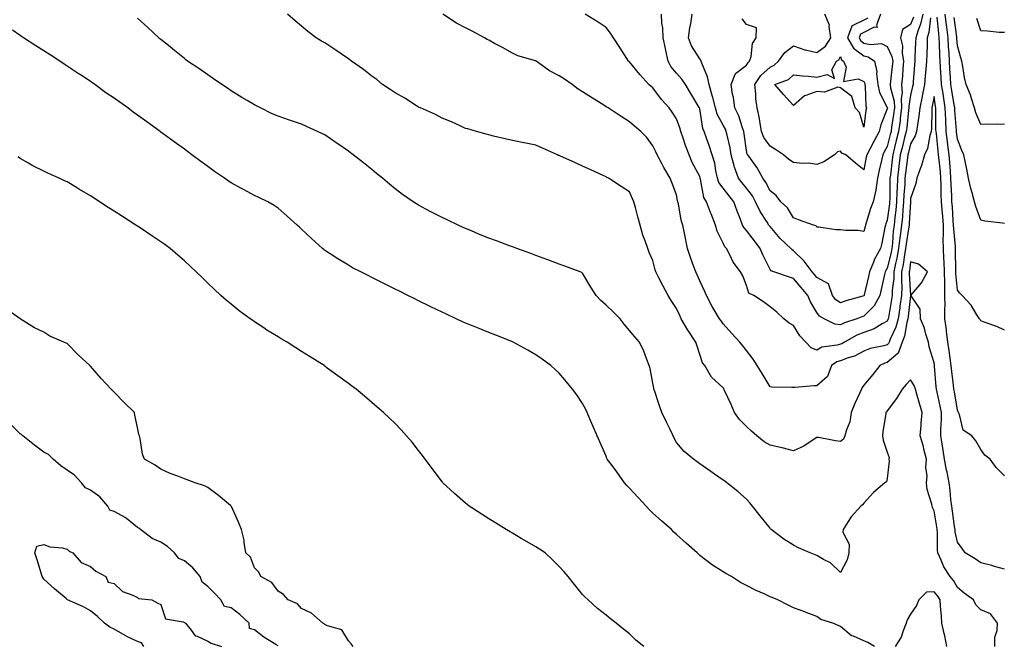
# Model space of a CAD drawing. Units: inches. Extents: x 957923 to 960563, y 7313738 to 7316378.
# Drawn here: x 958718 to 959138, y 7315512 to 7315780 of the extents above; entities that cross this region are included whole.
import ezdxf

# ---------------------------------------------------------------- set-up
doc = ezdxf.new("R2010")
doc.units = ezdxf.units.IN
doc.header["$MEASUREMENT"] = 0
doc.layers.add('Contour_95797313', color=7, linetype='Continuous', true_color=0x2ee01f)

msp = doc.modelspace()

# ---------------------------------------------------------------- linework, layer by layer
at = {"layer": 'Contour_95797313'}
for points in [[(959138.05, 7315544.97, 3273), (959133.77, 7315546.2, 3273), (959132.72, 7315546.59, 3273), (959128.05, 7315547.65, 3273), (959125.56, 7315549.42, 3273), (959121.36, 7315551.92, 3273), (959119.98, 7315553.85, 3273), (959118.05, 7315556.53, 3273), (959117.08, 7315560.95, 3273), (959116.99, 7315561.92, 3273), (959116.8, 7315563.17, 3273), (959115.92, 7315569.79, 3273), (959115.59, 7315571.92, 3273), (959115.24, 7315574.73, 3273), (959114.9, 7315578.77, 3273), (959114.47, 7315581.92, 3273), (959113.59, 7315586.38, 3273), (959113.38, 7315587.26, 3273), (959112.56, 7315591.92, 3273), (959111.94, 7315595.81, 3273), (959111.48, 7315598.49, 3273), (959110.92, 7315601.92, 3273), (959110.93, 7315604.8, 3273), (959111.21, 7315608.76, 3273), (959111.21, 7315611.92, 3273), (959110.72, 7315614.59, 3273), (959109.37, 7315620.6, 3273), (959109.1, 7315621.92, 3273), (959109, 7315622.87, 3273), (959108.25, 7315631.72, 3273), (959108.23, 7315631.92, 3273), (959108.21, 7315632.07, 3273), (959108.05, 7315633.05, 3273), (959106, 7315639.87, 3273), (959105.71, 7315641.92, 3273), (959104.59, 7315645.38, 3273), (959104, 7315647.87, 3273), (959102.31, 7315651.92, 3273), (959102.08, 7315655.95, 3273), (959098.22, 7315661.76, 3273), (959098.18, 7315661.92, 3273), (959098.68, 7315662.55, 3273), (959102.66, 7315667.32, 3273), (959105.23, 7315671.92, 3273), (959101.39, 7315675.26, 3273), (959098.05, 7315676.16, 3273), (959097.56, 7315672.4, 3273), (959097.47, 7315671.92, 3273), (959097.45, 7315671.32, 3273), (959098.04, 7315661.91, 3273), (959097.04, 7315652.92, 3273), (959096.9, 7315651.92, 3273), (959096.46, 7315650.32, 3273), (959095.44, 7315644.53, 3273), (959094.48, 7315641.92, 3273), (959092.72, 7315637.26, 3273), (959088.05, 7315633.25, 3273), (959087.02, 7315632.95, 3273), (959084.9, 7315631.92, 3273), (959081.84, 7315628.13, 3273), (959078.05, 7315623.51, 3273), (959077.34, 7315622.63, 3273), (959077.12, 7315621.92, 3273), (959076.36, 7315620.23, 3273), (959074.24, 7315615.73, 3273), (959072.64, 7315611.92, 3273), (959072.07, 7315607.89, 3273), (959070.62, 7315604.48, 3273), (959070.01, 7315601.92, 3273), (959069.39, 7315600.58, 3273), (959068.05, 7315599.58, 3273), (959065.93, 7315599.8, 3273), (959058.77, 7315601.2, 3273), (959058.05, 7315601.29, 3273), (959056.38, 7315600.26, 3273), (959052.4, 7315597.58, 3273), (959048.05, 7315595.54, 3273), (959043.15, 7315596.83, 3273), (959043, 7315596.87, 3273), (959038.05, 7315597.99, 3273), (959035.58, 7315599.44, 3273), (959032.44, 7315601.92, 3273), (959030.1, 7315603.97, 3273), (959028.05, 7315605.95, 3273), (959024.99, 7315608.87, 3273), (959022.88, 7315611.92, 3273), (959021.45, 7315615.32, 3273), (959018.66, 7315621.31, 3273), (959018.38, 7315621.92, 3273), (959018.25, 7315622.12, 3273), (959018.05, 7315622.41, 3273), (959013.12, 7315626.99, 3273), (959010.21, 7315631.92, 3273), (959009.27, 7315633.14, 3273), (959008.05, 7315636.64, 3273), (959006.74, 7315640.62, 3273), (959006.43, 7315641.92, 3273), (959003.03, 7315646.9, 3273), (959002.97, 7315647, 3273), (959000.15, 7315651.92, 3273), (958999.48, 7315653.34, 3273), (958998.05, 7315656.32, 3273), (958995.83, 7315659.71, 3273), (958994.58, 7315661.92, 3273), (958992.22, 7315666.09, 3273), (958990.6, 7315669.37, 3273), (958989.29, 7315671.92, 3273), (958988.99, 7315672.86, 3273), (958988.05, 7315676.77, 3273), (958986.42, 7315680.28, 3273), (958985.84, 7315681.92, 3273), (958984.74, 7315685.24, 3273), (958983.71, 7315687.58, 3273), (958982.66, 7315691.92, 3273), (958981.55, 7315695.42, 3273), (958980.59, 7315699.38, 3273), (958979.87, 7315701.92, 3273), (958979.32, 7315703.19, 3273), (958978.05, 7315706.14, 3273), (958974.53, 7315708.4, 3273), (958969.08, 7315711.92, 3273), (958968.4, 7315712.27, 3273), (958968.05, 7315712.57, 3273), (958966.87, 7315713.1, 3273), (958961.59, 7315715.46, 3273), (958958.05, 7315717.09, 3273), (958954.72, 7315718.59, 3273), (958948.64, 7315721.34, 3273), (958948.05, 7315721.6, 3273), (958947.82, 7315721.69, 3273), (958947.33, 7315721.92, 3273), (958940.89, 7315724.76, 3273), (958938.05, 7315726.07, 3273), (958933.13, 7315727, 3273), (958932.92, 7315727.05, 3273), (958928.05, 7315728.07, 3273), (958924.92, 7315728.8, 3273), (958920.02, 7315729.95, 3273), (958918.05, 7315730.41, 3273), (958916.93, 7315730.8, 3273), (958912.74, 7315731.92, 3273), (958909.09, 7315732.96, 3273), (958908.05, 7315733.22, 3273), (958905.73, 7315734.24, 3273), (958902.13, 7315736.01, 3273), (958898.05, 7315737.51, 3273), (958895.24, 7315739.1, 3273), (958888.78, 7315741.92, 3273), (958888.29, 7315742.16, 3273), (958888.05, 7315742.26, 3273), (958887.13, 7315742.83, 3273), (958882.2, 7315746.07, 3273), (958878.05, 7315748.36, 3273), (958875.91, 7315749.78, 3273), (958872.66, 7315751.92, 3273), (958870.15, 7315754.02, 3273), (958868.05, 7315755.56, 3273), (958864.51, 7315758.38, 3273), (958859.39, 7315761.92, 3273), (958858.64, 7315762.5, 3273), (958858.05, 7315762.9, 3273), (958854.92, 7315765.05, 3273), (958852.71, 7315766.58, 3273), (958848.05, 7315769.72, 3273), (958846.64, 7315770.51, 3273), (958844.27, 7315771.92, 3273), (958840.73, 7315774.6, 3273), (958838.05, 7315776.84, 3273), (958835.31, 7315779.18, 3273), (958832.15, 7315781.92, 3273)], [(959138.05, 7315584.82, 3272), (959134.57, 7315588.45, 3272), (959131.95, 7315591.92, 3272), (959129.77, 7315593.64, 3272), (959128.05, 7315596.04, 3272), (959125.9, 7315599.78, 3272), (959124.12, 7315601.92, 3272), (959120.53, 7315604.41, 3272), (959118.88, 7315611.09, 3272), (959118.47, 7315611.92, 3272), (959118.38, 7315612.25, 3272), (959118.05, 7315612.94, 3272), (959116.78, 7315620.66, 3272), (959116.54, 7315621.92, 3272), (959116.34, 7315623.62, 3272), (959115.58, 7315629.45, 3272), (959115.33, 7315631.92, 3272), (959114.88, 7315635.09, 3272), (959114.47, 7315638.34, 3272), (959113.96, 7315641.92, 3272), (959113.37, 7315646.59, 3272), (959113.3, 7315647.17, 3272), (959112.71, 7315651.92, 3272), (959112.65, 7315656.52, 3272), (959112.74, 7315657.23, 3272), (959112.7, 7315661.92, 3272), (959112.58, 7315666.45, 3272), (959112.63, 7315667.34, 3272), (959112.53, 7315671.92, 3272), (959112.36, 7315676.23, 3272), (959112.25, 7315677.72, 3272), (959112.06, 7315681.92, 3272), (959111.98, 7315685.84, 3272), (959112.09, 7315687.88, 3272), (959112.01, 7315691.92, 3272), (959111.72, 7315695.59, 3272), (959111.45, 7315698.52, 3272), (959111.17, 7315701.92, 3272), (959111.09, 7315704.95, 3272), (959111.06, 7315708.92, 3272), (959110.96, 7315711.92, 3272), (959110.74, 7315714.6, 3272), (959110.17, 7315719.8, 3272), (959109.98, 7315721.92, 3272), (959109.78, 7315723.65, 3272), (959109.02, 7315730.96, 3272), (959108.9, 7315731.92, 3272), (959108.87, 7315732.74, 3272), (959108.8, 7315741.17, 3272), (959108.77, 7315741.92, 3272), (959108.67, 7315742.54, 3272), (959108.05, 7315746.83, 3272), (959107.29, 7315742.68, 3272), (959107.13, 7315741.92, 3272), (959107.03, 7315740.9, 3272), (959106.95, 7315733.02, 3272), (959106.83, 7315731.92, 3272), (959106.27, 7315730.14, 3272), (959105.31, 7315724.67, 3272), (959104, 7315721.92, 3272), (959102.63, 7315717.34, 3272), (959102.07, 7315715.94, 3272), (959100.68, 7315711.92, 3272), (959100.32, 7315709.66, 3272), (959098.05, 7315703.25, 3272), (959097.94, 7315702.02, 3272), (959097.94, 7315701.92, 3272), (959097.93, 7315701.8, 3272), (959097.42, 7315692.55, 3272), (959097.36, 7315691.92, 3272), (959097.26, 7315691.13, 3272), (959096.07, 7315683.91, 3272), (959095.84, 7315681.92, 3272), (959095.36, 7315679.23, 3272), (959094.84, 7315675.13, 3272), (959094.19, 7315671.92, 3272), (959094.09, 7315667.95, 3272), (959094.22, 7315665.75, 3272), (959094.09, 7315661.92, 3272), (959093.45, 7315657.33, 3272), (959093.37, 7315656.6, 3272), (959092.68, 7315651.92, 3272), (959091.67, 7315648.3, 3272), (959089.3, 7315643.17, 3272), (959088.83, 7315641.92, 3272), (959088.62, 7315641.35, 3272), (959088.05, 7315640.86, 3272), (959086.54, 7315640.4, 3272), (959080.76, 7315639.22, 3272), (959078.05, 7315638.15, 3272), (959074.02, 7315635.95, 3272), (959071.36, 7315635.24, 3272), (959068.05, 7315633.98, 3272), (959066.5, 7315633.48, 3272), (959064.29, 7315631.92, 3272), (959062.63, 7315627.34, 3272), (959058.05, 7315623.26, 3272), (959056.73, 7315623.24, 3272), (959048.67, 7315622.53, 3272), (959048.05, 7315622.52, 3272), (959047.34, 7315622.63, 3272), (959038.82, 7315622.7, 3272), (959038.05, 7315622.88, 3272), (959034.62, 7315628.49, 3272), (959032.56, 7315631.92, 3272), (959030.85, 7315634.72, 3272), (959028.05, 7315638.44, 3272), (959026.48, 7315640.35, 3272), (959025.17, 7315641.92, 3272), (959021.71, 7315645.58, 3272), (959018.05, 7315649.72, 3272), (959017.13, 7315651, 3272), (959016.47, 7315651.92, 3272), (959014.25, 7315655.72, 3272), (959013.34, 7315657.22, 3272), (959010.87, 7315661.92, 3272), (959010.02, 7315663.89, 3272), (959008.05, 7315668.14, 3272), (959006.87, 7315670.73, 3272), (959006.3, 7315671.92, 3272), (959005.38, 7315674.59, 3272), (959004.14, 7315678.02, 3272), (959002.85, 7315681.92, 3272), (959001.56, 7315688.41, 3272), (959000.85, 7315691.92, 3272), (959000.16, 7315694.03, 3272), (958998.92, 7315701.06, 3272), (958998.68, 7315701.92, 3272), (958998.57, 7315702.44, 3272), (958998.05, 7315704.79, 3272), (958996.18, 7315710.06, 3272), (958995.46, 7315711.92, 3272), (958992.68, 7315716.55, 3272), (958991.98, 7315717.99, 3272), (958989.93, 7315721.92, 3272), (958989.28, 7315723.15, 3272), (958988.05, 7315725.72, 3272), (958985.44, 7315729.31, 3272), (958982.94, 7315731.92, 3272), (958980.24, 7315734.1, 3272), (958978.05, 7315735.99, 3272), (958974.48, 7315738.34, 3272), (958968.93, 7315741.92, 3272), (958968.38, 7315742.25, 3272), (958968.05, 7315742.46, 3272), (958966.6, 7315743.36, 3272), (958962.21, 7315746.09, 3272), (958958.05, 7315748.84, 3272), (958956.11, 7315749.98, 3272), (958953.57, 7315751.92, 3272), (958950.3, 7315754.17, 3272), (958948.05, 7315755.72, 3272), (958943.85, 7315757.72, 3272), (958938.2, 7315761.92, 3272), (958938.05, 7315762.02, 3272), (958937.89, 7315762.07, 3272), (958930.34, 7315764.2, 3272), (958928.05, 7315765.34, 3272), (958923.82, 7315767.69, 3272), (958920.44, 7315769.52, 3272), (958918.05, 7315770.83, 3272), (958917.35, 7315771.22, 3272), (958916.1, 7315771.92, 3272), (958910.85, 7315774.72, 3272), (958908.05, 7315776.14, 3272), (958904.24, 7315778.11, 3272), (958898.31, 7315781.92, 3272)], [(959106.58, 7315780.45, 3271), (959105.84, 7315774.13, 3271), (959105.16, 7315771.92, 3271), (959105.03, 7315768.9, 3271), (959104.9, 7315765.07, 3271), (959104.77, 7315761.92, 3271), (959104.51, 7315758.38, 3271), (959104.29, 7315755.68, 3271), (959104.02, 7315751.92, 3271), (959103, 7315746.96, 3271), (959102.98, 7315746.85, 3271), (959101.92, 7315741.92, 3271), (959101.59, 7315738.38, 3271), (959100.91, 7315734.78, 3271), (959100.6, 7315731.92, 3271), (959099.98, 7315729.98, 3271), (959098.05, 7315726.65, 3271), (959097.1, 7315722.87, 3271), (959096.86, 7315721.92, 3271), (959096.7, 7315720.57, 3271), (959095.88, 7315714.09, 3271), (959095.62, 7315711.92, 3271), (959095.5, 7315709.37, 3271), (959095.12, 7315704.85, 3271), (959094.99, 7315701.92, 3271), (959094.68, 7315698.55, 3271), (959094.51, 7315695.46, 3271), (959094.15, 7315691.92, 3271), (959093.61, 7315687.48, 3271), (959093.45, 7315686.52, 3271), (959092.93, 7315681.92, 3271), (959092.19, 7315677.77, 3271), (959091.63, 7315675.5, 3271), (959090.91, 7315671.92, 3271), (959090.83, 7315669.13, 3271), (959090.22, 7315664.08, 3271), (959090.14, 7315661.92, 3271), (959089.89, 7315660.08, 3271), (959088.53, 7315652.4, 3271), (959088.46, 7315651.92, 3271), (959088.37, 7315651.6, 3271), (959088.05, 7315650.91, 3271), (959085.91, 7315649.78, 3271), (959082.41, 7315647.56, 3271), (959078.05, 7315646.09, 3271), (959075.06, 7315644.9, 3271), (959069.77, 7315641.92, 3271), (959068.71, 7315641.26, 3271), (959068.05, 7315641.01, 3271), (959066.71, 7315640.58, 3271), (959060.18, 7315639.79, 3271), (959058.05, 7315638.54, 3271), (959055.58, 7315639.45, 3271), (959053.26, 7315641.92, 3271), (959050.77, 7315644.64, 3271), (959048.05, 7315649.04, 3271), (959046.13, 7315650, 3271), (959043.96, 7315651.92, 3271), (959040.87, 7315654.74, 3271), (959038.05, 7315657.04, 3271), (959035.23, 7315659.1, 3271), (959031.08, 7315661.92, 3271), (959029.03, 7315662.9, 3271), (959028.05, 7315666.16, 3271), (959026.43, 7315670.3, 3271), (959025.47, 7315671.92, 3271), (959022.24, 7315676.1, 3271), (959021.06, 7315678.91, 3271), (959019.51, 7315681.92, 3271), (959018.79, 7315682.67, 3271), (959018.05, 7315684.23, 3271), (959015.48, 7315689.35, 3271), (959014.7, 7315691.92, 3271), (959012.89, 7315696.76, 3271), (959012.69, 7315697.29, 3271), (959010.91, 7315701.92, 3271), (959009.8, 7315703.67, 3271), (959008.42, 7315711.55, 3271), (959008.28, 7315711.92, 3271), (959008.25, 7315712.11, 3271), (959008.05, 7315712.6, 3271), (959004.84, 7315718.7, 3271), (959003.47, 7315721.92, 3271), (959002.02, 7315725.89, 3271), (959000.97, 7315729, 3271), (958999.94, 7315731.92, 3271), (958999.53, 7315733.4, 3271), (958998.05, 7315737.23, 3271), (958996.26, 7315740.13, 3271), (958994.92, 7315741.92, 3271), (958991.71, 7315745.58, 3271), (958988.05, 7315750.52, 3271), (958987.29, 7315751.16, 3271), (958986.3, 7315751.92, 3271), (958982.42, 7315756.28, 3271), (958978.05, 7315761.59, 3271), (958977.87, 7315761.75, 3271), (958977.68, 7315761.92, 3271), (958976.98, 7315762.99, 3271), (958973.86, 7315767.73, 3271), (958971.19, 7315771.92, 3271), (958969.99, 7315773.86, 3271), (958968.05, 7315776.25, 3271), (958964.67, 7315778.54, 3271), (958959.07, 7315781.92, 3271)], [(959103.26, 7315781.92, 3270), (959102.29, 7315777.68, 3270), (959101.22, 7315775.09, 3270), (959100.24, 7315771.92, 3270), (959100.15, 7315769.82, 3270), (959099.85, 7315763.71, 3270), (959099.77, 7315761.92, 3270), (959099.65, 7315760.32, 3270), (959099.16, 7315753.03, 3270), (959099.09, 7315751.92, 3270), (959098.91, 7315751.06, 3270), (959098.05, 7315747.45, 3270), (959097.22, 7315742.75, 3270), (959097.26, 7315741.92, 3270), (959097.14, 7315741.01, 3270), (959096.37, 7315733.6, 3270), (959096.14, 7315731.92, 3270), (959095.49, 7315729.37, 3270), (959094.51, 7315725.46, 3270), (959093.63, 7315721.92, 3270), (959093.02, 7315716.95, 3270), (959093.01, 7315716.88, 3270), (959092.42, 7315711.92, 3270), (959092.23, 7315707.75, 3270), (959092.22, 7315706.09, 3270), (959092.04, 7315701.92, 3270), (959091.7, 7315698.27, 3270), (959091.27, 7315695.15, 3270), (959090.95, 7315691.92, 3270), (959090.63, 7315689.34, 3270), (959090.28, 7315684.14, 3270), (959090.02, 7315681.92, 3270), (959089.73, 7315680.25, 3270), (959088.05, 7315673.49, 3270), (959087.44, 7315672.52, 3270), (959087.2, 7315671.92, 3270), (959086.95, 7315670.82, 3270), (959085.48, 7315664.48, 3270), (959084.92, 7315661.92, 3270), (959082.53, 7315657.44, 3270), (959078.05, 7315653.03, 3270), (959077.21, 7315652.76, 3270), (959075.1, 7315651.92, 3270), (959069.78, 7315650.19, 3270), (959068.05, 7315649.32, 3270), (959065.75, 7315649.62, 3270), (959061.1, 7315651.92, 3270), (959059.17, 7315653.04, 3270), (959058.05, 7315654.57, 3270), (959055.32, 7315659.19, 3270), (959054.18, 7315661.92, 3270), (959051.36, 7315665.23, 3270), (959048.05, 7315669.07, 3270), (959045.89, 7315669.77, 3270), (959039.69, 7315671.92, 3270), (959038.55, 7315672.42, 3270), (959038.05, 7315672.95, 3270), (959035.07, 7315678.94, 3270), (959033.76, 7315681.92, 3270), (959031.38, 7315685.26, 3270), (959028.05, 7315689.63, 3270), (959026.93, 7315690.8, 3270), (959026.27, 7315691.92, 3270), (959025.24, 7315694.74, 3270), (959023.99, 7315697.86, 3270), (959022.62, 7315701.92, 3270), (959020.58, 7315704.45, 3270), (959018.05, 7315707.62, 3270), (959016.22, 7315710.09, 3270), (959015.57, 7315711.92, 3270), (959014.84, 7315715.13, 3270), (959014.43, 7315718.3, 3270), (959013.35, 7315721.92, 3270), (959012.03, 7315725.9, 3270), (959010.9, 7315729.07, 3270), (959009.92, 7315731.92, 3270), (959009.36, 7315733.23, 3270), (959008.05, 7315741.57, 3270), (959007.99, 7315741.86, 3270), (959007.97, 7315741.92, 3270), (959007.84, 7315742.13, 3270), (959004.22, 7315748.09, 3270), (959001.89, 7315751.92, 3270), (959000.36, 7315754.24, 3270), (958998.05, 7315756.77, 3270), (958995.71, 7315759.58, 3270), (958994.51, 7315761.92, 3270), (958993.56, 7315766.41, 3270), (958993.37, 7315767.25, 3270), (958992.42, 7315771.92, 3270), (958992.3, 7315776.17, 3270), (958991.86, 7315778.11, 3270), (958991.71, 7315781.92, 3270)], [(959099.32, 7315780.65, 3269), (959098.05, 7315777.57, 3269), (959094.59, 7315775.38, 3269), (959093.66, 7315771.92, 3269), (959094.6, 7315768.48, 3269), (959094.43, 7315765.54, 3269), (959095.01, 7315761.92, 3269), (959094.72, 7315758.59, 3269), (959094.52, 7315755.45, 3269), (959094.2, 7315751.92, 3269), (959094.46, 7315748.32, 3269), (959094.04, 7315745.94, 3269), (959094.21, 7315741.92, 3269), (959093.64, 7315737.51, 3269), (959093.53, 7315736.44, 3269), (959092.9, 7315731.92, 3269), (959091.93, 7315728.04, 3269), (959091.17, 7315725.04, 3269), (959090.38, 7315721.92, 3269), (959090.13, 7315719.84, 3269), (959089.38, 7315713.24, 3269), (959089.21, 7315711.92, 3269), (959089.16, 7315710.81, 3269), (959089.14, 7315703.01, 3269), (959089.09, 7315701.92, 3269), (959089.01, 7315700.96, 3269), (959088.05, 7315694.02, 3269), (959087.45, 7315692.52, 3269), (959087.25, 7315691.92, 3269), (959087.02, 7315690.89, 3269), (959085.7, 7315684.27, 3269), (959085.15, 7315681.92, 3269), (959082.61, 7315677.36, 3269), (959082.17, 7315676.04, 3269), (959080.45, 7315671.92, 3269), (959080, 7315669.97, 3269), (959078.28, 7315662.15, 3269), (959078.24, 7315661.92, 3269), (959078.17, 7315661.8, 3269), (959078.05, 7315661.69, 3269), (959077.71, 7315661.58, 3269), (959070.36, 7315659.61, 3269), (959068.05, 7315658.79, 3269), (959066.18, 7315660.06, 3269), (959064.69, 7315661.92, 3269), (959062.95, 7315666.82, 3269), (959058.05, 7315669.54, 3269), (959056.96, 7315670.82, 3269), (959056.01, 7315671.92, 3269), (959052.67, 7315676.53, 3269), (959048.05, 7315680.99, 3269), (959047.45, 7315681.33, 3269), (959046.9, 7315681.92, 3269), (959042.36, 7315686.23, 3269), (959038.05, 7315691.26, 3269), (959037.78, 7315691.65, 3269), (959037.56, 7315691.92, 3269), (959036.81, 7315693.17, 3269), (959033.78, 7315697.66, 3269), (959031.89, 7315701.92, 3269), (959030.51, 7315704.38, 3269), (959028.05, 7315707.68, 3269), (959026.15, 7315710.02, 3269), (959024.63, 7315711.92, 3269), (959022.8, 7315716.67, 3269), (959022.73, 7315717.25, 3269), (959021.49, 7315721.92, 3269), (959020.97, 7315724.84, 3269), (959019.69, 7315730.27, 3269), (959019.37, 7315731.92, 3269), (959019.01, 7315732.88, 3269), (959018.05, 7315734.53, 3269), (959015.45, 7315739.32, 3269), (959014.69, 7315741.92, 3269), (959013.56, 7315746.41, 3269), (959013.4, 7315747.28, 3269), (959011.99, 7315751.92, 3269), (959011.41, 7315755.28, 3269), (959008.87, 7315761.1, 3269), (959008.65, 7315761.92, 3269), (959008.53, 7315762.4, 3269), (959008.05, 7315762.91, 3269), (959004.56, 7315768.43, 3269), (959003.19, 7315771.92, 3269), (959003.86, 7315776.1, 3269), (959004.18, 7315778.06, 3269), (959004.82, 7315781.92, 3269)], [(959085.21, 7315781.92, 3268), (959083.42, 7315777.29, 3268), (959083.74, 7315776.23, 3268), (959082.53, 7315776.41, 3268), (959078.05, 7315774.09, 3268), (959076.59, 7315773.39, 3268), (959076.01, 7315771.92, 3268), (959076.75, 7315770.62, 3268), (959078.05, 7315769.65, 3268), (959080.94, 7315769.03, 3268), (959085.59, 7315769.46, 3268), (959088.05, 7315768.24, 3268), (959090.06, 7315763.93, 3268), (959090.38, 7315761.92, 3268), (959090.2, 7315759.77, 3268), (959089.46, 7315753.33, 3268), (959089.33, 7315751.92, 3268), (959089.43, 7315750.54, 3268), (959091.03, 7315744.9, 3268), (959091.16, 7315741.92, 3268), (959090.8, 7315739.17, 3268), (959089.93, 7315733.8, 3268), (959089.68, 7315731.92, 3268), (959089.35, 7315730.62, 3268), (959088.05, 7315725.5, 3268), (959086.8, 7315723.17, 3268), (959086.14, 7315721.92, 3268), (959085.59, 7315719.46, 3268), (959084.62, 7315715.35, 3268), (959083.88, 7315711.92, 3268), (959083.14, 7315707, 3268), (959083.13, 7315706.84, 3268), (959082.06, 7315701.92, 3268), (959080.98, 7315698.99, 3268), (959079.06, 7315692.93, 3268), (959078.71, 7315691.92, 3268), (959078.59, 7315691.38, 3268), (959078.05, 7315689.25, 3268), (959075.68, 7315689.54, 3268), (959070.34, 7315689.63, 3268), (959068.05, 7315689.86, 3268), (959066.06, 7315689.93, 3268), (959058.93, 7315691.04, 3268), (959058.05, 7315691.08, 3268), (959057.71, 7315691.58, 3268), (959056.57, 7315691.92, 3268), (959050.24, 7315694.11, 3268), (959048.05, 7315695.08, 3268), (959045.42, 7315699.29, 3268), (959042.7, 7315701.92, 3268), (959040.71, 7315704.57, 3268), (959038.05, 7315706.58, 3268), (959036.26, 7315710.13, 3268), (959034.99, 7315711.92, 3268), (959032.51, 7315716.38, 3268), (959029.63, 7315720.34, 3268), (959028.53, 7315721.92, 3268), (959028.34, 7315722.22, 3268), (959028.05, 7315723.78, 3268), (959027.04, 7315730.92, 3268), (959026.85, 7315731.92, 3268), (959026.12, 7315733.86, 3268), (959024.73, 7315738.59, 3268), (959023.03, 7315741.92, 3268), (959022.5, 7315746.37, 3268), (959022.08, 7315747.89, 3268), (959021.45, 7315751.92, 3268), (959023.36, 7315756.6, 3268), (959028.05, 7315760.25, 3268), (959028.64, 7315761.33, 3268), (959029.34, 7315761.92, 3268), (959029.96, 7315763.84, 3268), (959030.51, 7315769.46, 3268), (959032.16, 7315771.92, 3268), (959032.23, 7315776.1, 3268), (959028.05, 7315777.57, 3268), (959026.17, 7315780.03, 3268)], [(959079.74, 7315780.23, 3267), (959078.05, 7315779.36, 3267), (959073.11, 7315776.98, 3267), (959072.95, 7315777.02, 3267), (959073, 7315776.87, 3267), (959071.06, 7315771.92, 3267), (959073.6, 7315767.47, 3267), (959078.05, 7315764.17, 3267), (959079.91, 7315763.78, 3267), (959082.58, 7315761.92, 3267), (959083.65, 7315757.52, 3267), (959083.47, 7315756.51, 3267), (959084.02, 7315751.92, 3267), (959084.73, 7315748.6, 3267), (959088.05, 7315742.16, 3267), (959088.11, 7315741.97, 3267), (959088.11, 7315741.92, 3267), (959088.1, 7315741.87, 3267), (959088.05, 7315741.56, 3267), (959085.3, 7315734.67, 3267), (959084.66, 7315731.92, 3267), (959082.37, 7315727.6, 3267), (959080.8, 7315724.67, 3267), (959079.34, 7315721.92, 3267), (959079.1, 7315720.87, 3267), (959078.05, 7315715.58, 3267), (959074.56, 7315718.43, 3267), (959070.34, 7315721.92, 3267), (959068.73, 7315722.61, 3267), (959068.05, 7315723.47, 3267), (959066.76, 7315723.21, 3267), (959065.6, 7315721.92, 3267), (959060.99, 7315718.98, 3267), (959058.05, 7315717.84, 3267), (959054.56, 7315718.43, 3267), (959051.72, 7315718.24, 3267), (959048.05, 7315718.66, 3267), (959046.02, 7315719.88, 3267), (959043.78, 7315721.92, 3267), (959040.31, 7315724.18, 3267), (959038.05, 7315725.62, 3267), (959035.4, 7315729.27, 3267), (959034.45, 7315731.92, 3267), (959033.62, 7315736.35, 3267), (959033.5, 7315737.37, 3267), (959032.5, 7315741.92, 3267), (959031.99, 7315745.85, 3267), (959032, 7315747.97, 3267), (959031.59, 7315751.92, 3267), (959034.12, 7315755.85, 3267), (959038.05, 7315759.29, 3267), (959039.79, 7315760.19, 3267), (959041.61, 7315761.92, 3267), (959044.34, 7315765.63, 3267), (959048.05, 7315768.44, 3267), (959052.9, 7315766.77, 3267), (959053.22, 7315766.75, 3267), (959058.05, 7315765.65, 3267), (959061.64, 7315768.33, 3267), (959063.92, 7315771.92, 3267), (959063.26, 7315776.7, 3267), (959063.48, 7315777.35, 3267), (959061.4, 7315781.92, 3267)], [(959138.05, 7315692.54, 3270), (959137.29, 7315692.68, 3270), (959129.77, 7315693.64, 3270), (959128.05, 7315694.01, 3270), (959125.93, 7315699.81, 3270), (959125.33, 7315701.92, 3270), (959124.34, 7315705.64, 3270), (959123.71, 7315707.59, 3270), (959122.71, 7315711.92, 3270), (959121.97, 7315715.84, 3270), (959121.4, 7315718.57, 3270), (959120.75, 7315721.92, 3270), (959119.92, 7315723.79, 3270), (959118.05, 7315728.59, 3270), (959117.67, 7315731.54, 3270), (959117.62, 7315731.92, 3270), (959117.61, 7315732.36, 3270), (959116.97, 7315740.83, 3270), (959116.92, 7315741.92, 3270), (959116.69, 7315743.28, 3270), (959115.57, 7315749.44, 3270), (959115.18, 7315751.92, 3270), (959115, 7315754.96, 3270), (959114.83, 7315758.7, 3270), (959114.65, 7315761.92, 3270), (959114.44, 7315765.53, 3270), (959114.22, 7315768.09, 3270), (959114.02, 7315771.92, 3270), (959113.48, 7315776.5, 3270), (959113.38, 7315777.25, 3270), (959112.84, 7315781.92, 3270)], [(959134.01, 7315511.92, 3274), (959134.05, 7315515.92, 3274), (959134.98, 7315518.86, 3274), (959135.05, 7315521.92, 3274), (959132.11, 7315525.99, 3274), (959128.05, 7315527.7, 3274), (959125.84, 7315529.71, 3274), (959124.9, 7315531.92, 3274), (959120.88, 7315534.76, 3274), (959118.05, 7315537.13, 3274), (959116.34, 7315540.21, 3274), (959114.94, 7315541.92, 3274), (959112.18, 7315546.06, 3274), (959111.07, 7315548.91, 3274), (959109.62, 7315551.92, 3274), (959109.46, 7315553.32, 3274), (959109.51, 7315560.46, 3274), (959109.37, 7315561.92, 3274), (959109.2, 7315563.07, 3274), (959108.05, 7315569.96, 3274), (959107.43, 7315571.31, 3274), (959107.27, 7315571.92, 3274), (959107.14, 7315572.83, 3274), (959105.15, 7315579.02, 3274), (959104.88, 7315581.92, 3274), (959105.16, 7315584.81, 3274), (959104.58, 7315588.46, 3274), (959104.8, 7315591.92, 3274), (959103.7, 7315596.27, 3274), (959103.51, 7315597.38, 3274), (959102.12, 7315601.92, 3274), (959102.47, 7315606.35, 3274), (959102.55, 7315607.41, 3274), (959102.92, 7315611.92, 3274), (959101.83, 7315615.7, 3274), (959100.87, 7315619.1, 3274), (959100.06, 7315621.92, 3274), (959099.58, 7315623.45, 3274), (959098.05, 7315625.78, 3274), (959096.09, 7315623.89, 3274), (959094.44, 7315621.92, 3274), (959092.05, 7315617.92, 3274), (959088.05, 7315612.64, 3274), (959087.75, 7315612.23, 3274), (959087.53, 7315611.92, 3274), (959087.5, 7315611.37, 3274), (959086.14, 7315603.83, 3274), (959086.05, 7315601.92, 3274), (959086.25, 7315600.12, 3274), (959088.05, 7315594.93, 3274), (959088.82, 7315592.69, 3274), (959088.72, 7315591.92, 3274), (959088.83, 7315591.14, 3274), (959088.05, 7315583.66, 3274), (959087.71, 7315582.27, 3274), (959087.07, 7315581.92, 3274), (959082.23, 7315577.74, 3274), (959078.05, 7315573.16, 3274), (959077.43, 7315572.54, 3274), (959076.77, 7315571.92, 3274), (959072.6, 7315567.37, 3274), (959071.44, 7315565.31, 3274), (959069.29, 7315561.92, 3274), (959069.16, 7315560.81, 3274), (959071.74, 7315555.61, 3274), (959071.61, 7315551.92, 3274), (959071.02, 7315548.96, 3274), (959068.05, 7315543.59, 3274), (959063.78, 7315547.65, 3274), (959060.81, 7315549.16, 3274), (959058.05, 7315550.81, 3274), (959057.25, 7315551.11, 3274), (959055.14, 7315551.92, 3274), (959050.19, 7315554.05, 3274), (959048.05, 7315555.3, 3274), (959043.88, 7315557.75, 3274), (959038.51, 7315561.92, 3274), (959038.3, 7315562.17, 3274), (959038.05, 7315562.49, 3274), (959033.86, 7315567.73, 3274), (959030.54, 7315571.92, 3274), (959029.42, 7315573.29, 3274), (959028.05, 7315574.84, 3274), (959024.33, 7315578.2, 3274), (959019.62, 7315581.92, 3274), (959018.7, 7315582.57, 3274), (959018.05, 7315583.02, 3274), (959014.39, 7315585.58, 3274), (959012.82, 7315586.68, 3274), (959008.05, 7315589.98, 3274), (959006.91, 7315590.78, 3274), (959005.35, 7315591.92, 3274), (959001.36, 7315595.23, 3274), (958998.05, 7315599.14, 3274), (958997.06, 7315600.93, 3274), (958996.63, 7315601.92, 3274), (958995.34, 7315604.62, 3274), (958993.87, 7315607.74, 3274), (958991.87, 7315611.92, 3274), (958990.88, 7315614.75, 3274), (958988.73, 7315621.24, 3274), (958988.5, 7315621.92, 3274), (958988.43, 7315622.3, 3274), (958988.05, 7315624.43, 3274), (958986.83, 7315630.69, 3274), (958986.45, 7315631.92, 3274), (958985.38, 7315634.59, 3274), (958984.14, 7315638.02, 3274), (958982.36, 7315641.92, 3274), (958980.36, 7315644.23, 3274), (958978.05, 7315646.96, 3274), (958975.79, 7315649.67, 3274), (958974.02, 7315651.92, 3274), (958971.03, 7315654.9, 3274), (958968.05, 7315657.67, 3274), (958965.81, 7315659.68, 3274), (958963.82, 7315661.92, 3274), (958961.55, 7315665.42, 3274), (958958.05, 7315671.43, 3274), (958957.75, 7315671.62, 3274), (958957.01, 7315671.92, 3274), (958950.52, 7315674.4, 3274), (958948.05, 7315675.3, 3274), (958943.22, 7315677.08, 3274), (958942.71, 7315677.26, 3274), (958938.05, 7315678.93, 3274), (958935.87, 7315679.74, 3274), (958930.03, 7315681.92, 3274), (958928.6, 7315682.46, 3274), (958928.05, 7315682.66, 3274), (958926.87, 7315683.1, 3274), (958921.31, 7315685.19, 3274), (958918.05, 7315686.4, 3274), (958914.1, 7315687.97, 3274), (958910.58, 7315689.4, 3274), (958908.05, 7315690.41, 3274), (958907.02, 7315690.89, 3274), (958904.87, 7315691.92, 3274), (958900.25, 7315694.12, 3274), (958898.05, 7315695.16, 3274), (958893.6, 7315697.47, 3274), (958891.19, 7315698.78, 3274), (958888.05, 7315700.46, 3274), (958887.12, 7315700.99, 3274), (958885.69, 7315701.92, 3274), (958881.18, 7315705.05, 3274), (958878.05, 7315707.43, 3274), (958875.56, 7315709.43, 3274), (958872.67, 7315711.92, 3274), (958870.14, 7315714.01, 3274), (958868.05, 7315715.68, 3274), (958864.57, 7315718.45, 3274), (958860.12, 7315721.92, 3274), (958858.91, 7315722.78, 3274), (958858.05, 7315723.42, 3274), (958853.08, 7315726.94, 3274), (958852.91, 7315727.06, 3274), (958848.05, 7315730.41, 3274), (958847.06, 7315730.93, 3274), (958844.92, 7315731.92, 3274), (958840.19, 7315734.06, 3274), (958838.05, 7315735.01, 3274), (958833.37, 7315736.59, 3274), (958832.89, 7315736.76, 3274), (958828.05, 7315738.38, 3274), (958825.52, 7315739.39, 3274), (958820.59, 7315741.92, 3274), (958818.91, 7315742.78, 3274), (958818.05, 7315743.23, 3274), (958814.86, 7315745.11, 3274), (958812.56, 7315746.43, 3274), (958808.05, 7315749.28, 3274), (958806.51, 7315750.38, 3274), (958804.07, 7315751.92, 3274), (958800.48, 7315754.35, 3274), (958798.05, 7315756.01, 3274), (958794.62, 7315758.49, 3274), (958789.47, 7315761.92, 3274), (958788.67, 7315762.54, 3274), (958788.05, 7315763.03, 3274), (958783.17, 7315767.04, 3274), (958781.99, 7315767.98, 3274), (958778.05, 7315771.16, 3274), (958777.64, 7315771.51, 3274), (958777.1, 7315771.92, 3274), (958772.42, 7315776.3, 3274), (958768.05, 7315780.29, 3274)], [(959138.05, 7315647.09, 3271), (959134.8, 7315648.67, 3271), (959129.44, 7315650.53, 3271), (959128.05, 7315651.09, 3271), (959127.68, 7315651.55, 3271), (959127.44, 7315651.92, 3271), (959126.3, 7315653.67, 3271), (959123.88, 7315657.75, 3271), (959120.06, 7315661.92, 3271), (959118.98, 7315662.84, 3271), (959118.05, 7315664.18, 3271), (959117.37, 7315671.24, 3271), (959117.36, 7315671.92, 3271), (959117.33, 7315672.65, 3271), (959117.25, 7315681.12, 3271), (959117.22, 7315681.92, 3271), (959117.2, 7315682.77, 3271), (959116.43, 7315690.29, 3271), (959116.39, 7315691.92, 3271), (959116.25, 7315693.72, 3271), (959115.85, 7315699.72, 3271), (959115.68, 7315701.92, 3271), (959115.6, 7315704.37, 3271), (959115.34, 7315709.21, 3271), (959115.25, 7315711.92, 3271), (959114.99, 7315714.98, 3271), (959114.75, 7315718.62, 3271), (959114.46, 7315721.92, 3271), (959113.97, 7315726, 3271), (959113.76, 7315727.63, 3271), (959113.26, 7315731.92, 3271), (959113.05, 7315736.92, 3271), (959112.84, 7315741.92, 3271), (959112.16, 7315746.03, 3271), (959111.87, 7315748.11, 3271), (959111.25, 7315751.92, 3271), (959111.09, 7315754.96, 3271), (959110.82, 7315759.15, 3271), (959110.67, 7315761.92, 3271), (959110.52, 7315764.4, 3271), (959110.38, 7315769.59, 3271), (959110.26, 7315771.92, 3271), (959110.02, 7315773.9, 3271), (959109.34, 7315780.64, 3271)], [(959138.05, 7315735.02, 3269), (959135.09, 7315734.88, 3269), (959131.18, 7315735.05, 3269), (959128.05, 7315734.93, 3269), (959125.92, 7315739.79, 3269), (959125.31, 7315741.92, 3269), (959124, 7315745.98, 3269), (959123.66, 7315747.53, 3269), (959121.71, 7315751.92, 3269), (959121.1, 7315754.97, 3269), (959120.34, 7315759.63, 3269), (959119.92, 7315761.92, 3269), (959119.46, 7315763.33, 3269), (959118.05, 7315768.52, 3269), (959117.79, 7315771.65, 3269), (959117.77, 7315771.92, 3269), (959117.73, 7315772.24, 3269), (959116.66, 7315780.53, 3269)], [(959138.05, 7315774.1, 3268), (959135.78, 7315774.18, 3268), (959130.87, 7315774.74, 3268), (959128.05, 7315774.83, 3268), (959126.31, 7315780.18, 3268)], [(959082.68, 7315511.92, 3275), (959079.84, 7315513.71, 3275), (959078.05, 7315514.41, 3275), (959073.59, 7315516.38, 3275), (959072.75, 7315516.61, 3275), (959068.05, 7315520.53, 3275), (959067.08, 7315520.96, 3275), (959064.85, 7315521.92, 3275), (959059.71, 7315523.58, 3275), (959058.05, 7315524.75, 3275), (959053.43, 7315526.54, 3275), (959052.89, 7315526.76, 3275), (959048.05, 7315528.48, 3275), (959045.71, 7315529.58, 3275), (959041.41, 7315531.92, 3275), (959038.98, 7315532.85, 3275), (959038.05, 7315533.26, 3275), (959035.55, 7315534.42, 3275), (959032.05, 7315535.92, 3275), (959028.05, 7315538.04, 3275), (959025.48, 7315539.35, 3275), (959021.59, 7315541.92, 3275), (959019.23, 7315543.1, 3275), (959018.05, 7315543.86, 3275), (959013.07, 7315546.94, 3275), (959012.85, 7315547.12, 3275), (959008.05, 7315550.88, 3275), (959007.47, 7315551.35, 3275), (959006.92, 7315551.92, 3275), (959002.19, 7315556.06, 3275), (958998.05, 7315559.87, 3275), (958997, 7315560.87, 3275), (958995.98, 7315561.92, 3275), (958991.75, 7315565.62, 3275), (958988.05, 7315568.98, 3275), (958986.52, 7315570.39, 3275), (958985.15, 7315571.92, 3275), (958981.73, 7315575.6, 3275), (958978.05, 7315579.55, 3275), (958976.86, 7315580.73, 3275), (958975.91, 7315581.92, 3275), (958972.67, 7315586.53, 3275), (958970.19, 7315589.78, 3275), (958968.58, 7315591.92, 3275), (958968.41, 7315592.28, 3275), (958968.05, 7315593.19, 3275), (958965.46, 7315599.34, 3275), (958964.2, 7315601.92, 3275), (958962.4, 7315606.27, 3275), (958961.44, 7315608.53, 3275), (958960.02, 7315611.92, 3275), (958959.36, 7315613.23, 3275), (958958.05, 7315615.7, 3275), (958955.57, 7315619.43, 3275), (958953.7, 7315621.92, 3275), (958951.19, 7315625.06, 3275), (958948.05, 7315628.75, 3275), (958946.39, 7315630.26, 3275), (958944.48, 7315631.92, 3275), (958940.81, 7315634.68, 3275), (958938.05, 7315636.5, 3275), (958934.68, 7315638.55, 3275), (958928.46, 7315641.92, 3275), (958928.18, 7315642.04, 3275), (958928.05, 7315642.1, 3275), (958927.76, 7315642.21, 3275), (958921.05, 7315644.92, 3275), (958918.05, 7315646.08, 3275), (958913.9, 7315647.77, 3275), (958911.08, 7315648.89, 3275), (958908.05, 7315650.11, 3275), (958906.78, 7315650.65, 3275), (958904.09, 7315651.92, 3275), (958899.94, 7315653.82, 3275), (958898.05, 7315654.69, 3275), (958893.19, 7315657.06, 3275), (958892.63, 7315657.34, 3275), (958888.05, 7315659.61, 3275), (958886.5, 7315660.37, 3275), (958883.47, 7315661.92, 3275), (958879.85, 7315663.72, 3275), (958878.05, 7315664.62, 3275), (958873.17, 7315667.04, 3275), (958872.69, 7315667.28, 3275), (958868.05, 7315669.6, 3275), (958866.5, 7315670.37, 3275), (958863.41, 7315671.92, 3275), (958859.87, 7315673.74, 3275), (958858.05, 7315674.76, 3275), (958853.59, 7315677.46, 3275), (958850.34, 7315679.63, 3275), (958848.05, 7315681.13, 3275), (958847.59, 7315681.46, 3275), (958847.01, 7315681.92, 3275), (958842.26, 7315686.13, 3275), (958838.05, 7315690.15, 3275), (958837.16, 7315691.03, 3275), (958836.24, 7315691.92, 3275), (958831.93, 7315695.8, 3275), (958828.05, 7315699.11, 3275), (958826.45, 7315700.32, 3275), (958823.7, 7315701.92, 3275), (958819.9, 7315703.77, 3275), (958818.05, 7315704.56, 3275), (958813.31, 7315707.18, 3275), (958812.23, 7315707.75, 3275), (958808.05, 7315709.94, 3275), (958806.85, 7315710.72, 3275), (958805.14, 7315711.92, 3275), (958800.95, 7315714.83, 3275), (958798.05, 7315716.92, 3275), (958795.16, 7315719.03, 3275), (958791.29, 7315721.92, 3275), (958789.43, 7315723.3, 3275), (958788.05, 7315724.3, 3275), (958783.65, 7315727.52, 3275), (958779.07, 7315730.9, 3275), (958778.05, 7315731.66, 3275), (958777.89, 7315731.76, 3275), (958777.7, 7315731.92, 3275), (958772.1, 7315735.97, 3275), (958768.05, 7315738.92, 3275), (958766.25, 7315740.12, 3275), (958763.95, 7315741.92, 3275), (958760.49, 7315744.36, 3275), (958758.05, 7315746.1, 3275), (958754.54, 7315748.41, 3275), (958749.91, 7315751.92, 3275), (958748.82, 7315752.69, 3275), (958748.05, 7315753.22, 3275), (958744.38, 7315755.59, 3275), (958742.76, 7315756.63, 3275), (958738.05, 7315759.81, 3275), (958736.74, 7315760.61, 3275), (958734.87, 7315761.92, 3275), (958730.72, 7315764.59, 3275), (958728.05, 7315766.31, 3275), (958724.6, 7315768.47, 3275), (958719.42, 7315771.92, 3275), (958718.62, 7315772.49, 3275), (958718.05, 7315772.88, 3275), (958714.77, 7315775.2, 3275)], [(958984.21, 7315511.92, 3276), (958980.8, 7315514.67, 3276), (958978.05, 7315517.38, 3276), (958975.49, 7315519.37, 3276), (958972.31, 7315521.92, 3276), (958969.94, 7315523.81, 3276), (958968.05, 7315525.37, 3276), (958964.42, 7315528.28, 3276), (958960.35, 7315531.92, 3276), (958959.18, 7315533.05, 3276), (958958.05, 7315534.25, 3276), (958954.57, 7315538.45, 3276), (958951.84, 7315541.92, 3276), (958950.09, 7315543.96, 3276), (958948.05, 7315546.16, 3276), (958945.17, 7315549.04, 3276), (958942.01, 7315551.92, 3276), (958939.65, 7315553.52, 3276), (958938.05, 7315554.5, 3276), (958933.36, 7315557.23, 3276), (958931.83, 7315558.14, 3276), (958928.05, 7315560.37, 3276), (958927.08, 7315560.96, 3276), (958925.46, 7315561.92, 3276), (958920.86, 7315564.73, 3276), (958918.05, 7315566.55, 3276), (958914.76, 7315568.63, 3276), (958909.56, 7315571.92, 3276), (958908.72, 7315572.6, 3276), (958908.05, 7315573.13, 3276), (958903.38, 7315577.25, 3276), (958898.39, 7315581.92, 3276), (958898.24, 7315582.11, 3276), (958898.05, 7315582.34, 3276), (958893.94, 7315587.81, 3276), (958890.83, 7315591.92, 3276), (958889.69, 7315593.56, 3276), (958888.05, 7315595.72, 3276), (958885.31, 7315599.17, 3276), (958882.94, 7315601.92, 3276), (958880.65, 7315604.51, 3276), (958878.05, 7315607.23, 3276), (958875.65, 7315609.52, 3276), (958873.06, 7315611.92, 3276), (958870.35, 7315614.22, 3276), (958868.05, 7315616.22, 3276), (958864.95, 7315618.83, 3276), (958861.34, 7315621.92, 3276), (958859.42, 7315623.28, 3276), (958858.05, 7315624.29, 3276), (958853.63, 7315627.5, 3276), (958849.08, 7315630.89, 3276), (958848.05, 7315631.66, 3276), (958847.89, 7315631.77, 3276), (958847.69, 7315631.92, 3276), (958841.73, 7315635.6, 3276), (958838.05, 7315637.98, 3276), (958835.63, 7315639.5, 3276), (958831.89, 7315641.92, 3276), (958829.44, 7315643.31, 3276), (958828.05, 7315644.18, 3276), (958823.26, 7315647.12, 3276), (958821.99, 7315647.99, 3276), (958818.05, 7315650.63, 3276), (958817.27, 7315651.14, 3276), (958816.2, 7315651.92, 3276), (958811.45, 7315655.32, 3276), (958808.05, 7315658.11, 3276), (958805.97, 7315659.84, 3276), (958803.64, 7315661.92, 3276), (958800.72, 7315664.59, 3276), (958798.05, 7315667.17, 3276), (958795.63, 7315669.5, 3276), (958793.16, 7315671.92, 3276), (958790.54, 7315674.41, 3276), (958788.05, 7315676.69, 3276), (958785.27, 7315679.14, 3276), (958781.98, 7315681.92, 3276), (958779.69, 7315683.57, 3276), (958778.05, 7315684.7, 3276), (958773.74, 7315687.61, 3276), (958769.56, 7315690.4, 3276), (958768.05, 7315691.42, 3276), (958767.75, 7315691.62, 3276), (958767.3, 7315691.92, 3276), (958761.67, 7315695.54, 3276), (958758.05, 7315697.89, 3276), (958755.59, 7315699.46, 3276), (958751.82, 7315701.92, 3276), (958749.53, 7315703.4, 3276), (958748.05, 7315704.36, 3276), (958743.3, 7315707.17, 3276), (958742.03, 7315707.94, 3276), (958738.05, 7315710.33, 3276), (958736.97, 7315710.84, 3276), (958734.59, 7315711.92, 3276), (958730.1, 7315713.98, 3276), (958728.05, 7315714.93, 3276), (958723.41, 7315717.29, 3276), (958721.59, 7315718.37, 3276), (958718.05, 7315720.41, 3276), (958717.17, 7315721.05, 3276)], [(958860.16, 7315511.92, 3277), (958859.25, 7315513.13, 3277), (958858.05, 7315514.39, 3277), (958855.26, 7315519.12, 3277), (958849.19, 7315520.77, 3277), (958848.05, 7315521.37, 3277), (958847.78, 7315521.65, 3277), (958847.13, 7315521.92, 3277), (958842.37, 7315526.24, 3277), (958838.05, 7315528.23, 3277), (958836.3, 7315530.17, 3277), (958832.42, 7315531.92, 3277), (958830.35, 7315534.22, 3277), (958828.05, 7315535.63, 3277), (958825.39, 7315539.26, 3277), (958820.73, 7315541.92, 3277), (958819.9, 7315543.77, 3277), (958818.05, 7315545.62, 3277), (958816.23, 7315550.1, 3277), (958814.24, 7315551.92, 3277), (958813.52, 7315556.45, 3277), (958813.55, 7315557.41, 3277), (958812.46, 7315561.92, 3277), (958811.16, 7315565.03, 3277), (958808.14, 7315571.83, 3277), (958808.1, 7315571.92, 3277), (958808.08, 7315571.94, 3277), (958807.76, 7315572.21, 3277), (958802.66, 7315576.52, 3277), (958798.05, 7315579.82, 3277), (958796.68, 7315580.55, 3277), (958792.61, 7315581.92, 3277), (958789.25, 7315583.12, 3277), (958788.05, 7315583.56, 3277), (958785.29, 7315584.69, 3277), (958782.04, 7315585.91, 3277), (958778.05, 7315587.73, 3277), (958775.54, 7315589.41, 3277), (958770.99, 7315591.92, 3277), (958770.25, 7315594.12, 3277), (958769.15, 7315600.81, 3277), (958768.87, 7315601.92, 3277), (958768.67, 7315602.54, 3277), (958768.05, 7315605.54, 3277), (958766.96, 7315610.83, 3277), (958766.75, 7315611.92, 3277), (958762.3, 7315616.17, 3277), (958758.05, 7315620.64, 3277), (958757.42, 7315621.29, 3277), (958756.87, 7315621.92, 3277), (958752.52, 7315626.39, 3277), (958748.05, 7315631.63, 3277), (958747.89, 7315631.76, 3277), (958747.72, 7315631.92, 3277), (958742.69, 7315636.56, 3277), (958738.05, 7315641.39, 3277), (958737.64, 7315641.51, 3277), (958736.68, 7315641.92, 3277), (958730.62, 7315644.49, 3277), (958728.05, 7315646.13, 3277), (958724.14, 7315648.01, 3277), (958718.05, 7315651.92, 3277), (958712.09, 7315655.96, 3277)], [(958828.05, 7315512.26, 3278), (958827.11, 7315512.86, 3278), (958822.03, 7315515.9, 3278), (958818.05, 7315519.1, 3278), (958815.83, 7315519.7, 3278), (958815.66, 7315521.92, 3278), (958811.73, 7315525.61, 3278), (958808.05, 7315528.45, 3278), (958805.18, 7315529.05, 3278), (958803.59, 7315531.92, 3278), (958800.93, 7315534.8, 3278), (958798.05, 7315537.64, 3278), (958795.6, 7315539.47, 3278), (958794.83, 7315541.92, 3278), (958791.72, 7315545.59, 3278), (958788.05, 7315548.52, 3278), (958785.74, 7315549.61, 3278), (958783.8, 7315551.92, 3278), (958780.86, 7315554.74, 3278), (958778.05, 7315556.56, 3278), (958774.26, 7315558.13, 3278), (958769.31, 7315561.92, 3278), (958768.62, 7315562.49, 3278), (958768.05, 7315562.84, 3278), (958763.32, 7315566.64, 3278), (958763.03, 7315566.9, 3278), (958758.05, 7315569.68, 3278), (958756.28, 7315570.15, 3278), (958755.33, 7315571.92, 3278), (958751.99, 7315575.85, 3278), (958748.05, 7315578.8, 3278), (958745.89, 7315579.76, 3278), (958744.13, 7315581.92, 3278), (958741.22, 7315585.09, 3278), (958738.05, 7315587.33, 3278), (958735.31, 7315589.17, 3278), (958732.05, 7315591.92, 3278), (958730.05, 7315593.92, 3278), (958728.05, 7315594.93, 3278), (958724.13, 7315598, 3278), (958719.06, 7315601.92, 3278), (958718.61, 7315602.48, 3278), (958718.05, 7315602.8, 3278), (958713.49, 7315607.36, 3278)], [(958770.8, 7315511.92, 3278), (958769.74, 7315513.61, 3278), (958768.05, 7315514.05, 3278), (958763.79, 7315516.17, 3278), (958762.78, 7315516.65, 3278), (958758.05, 7315519.32, 3278), (958756.31, 7315520.18, 3278), (958753.98, 7315521.92, 3278), (958750.93, 7315524.8, 3278), (958748.05, 7315527.24, 3278), (958745.08, 7315528.95, 3278), (958738.23, 7315531.92, 3278), (958738.11, 7315531.98, 3278), (958738.05, 7315531.99, 3278), (958737.55, 7315532.42, 3278), (958732.69, 7315536.56, 3278), (958728.05, 7315540.8, 3278), (958727.62, 7315541.49, 3278), (958727.36, 7315541.92, 3278), (958727.04, 7315542.93, 3278), (958725.19, 7315549.06, 3278), (958724.27, 7315551.92, 3278), (958725.16, 7315554.82, 3278), (958728.05, 7315555.56, 3278), (958730.7, 7315554.57, 3278), (958735.85, 7315554.11, 3278), (958738.05, 7315553.57, 3278), (958738.83, 7315552.7, 3278), (958740.5, 7315551.92, 3278), (958743.96, 7315547.82, 3278), (958748.05, 7315546.13, 3278), (958750.34, 7315544.22, 3278), (958754.53, 7315541.92, 3278), (958755.55, 7315539.42, 3278), (958758.05, 7315538.89, 3278), (958761.59, 7315535.46, 3278), (958766.13, 7315533.84, 3278), (958768.05, 7315532.86, 3278), (958768.54, 7315532.41, 3278), (958774.16, 7315531.92, 3278), (958776.68, 7315530.55, 3278), (958778.05, 7315529.94, 3278), (958779.98, 7315523.86, 3278), (958787.52, 7315522.45, 3278), (958788.05, 7315522.17, 3278), (958788.26, 7315522.13, 3278), (958788.52, 7315521.92, 3278), (958790.94, 7315519.03, 3278), (958792.72, 7315516.59, 3278), (958793.57, 7315516.4, 3278), (958798.05, 7315514.28, 3278), (958799.47, 7315513.34, 3278), (958803.94, 7315511.92, 3278)], [(959113.55, 7315511.92, 3275), (959112.66, 7315516.53, 3275), (959112.38, 7315517.59, 3275), (959111.43, 7315521.92, 3275), (959111.21, 7315525.08, 3275), (959110.8, 7315529.17, 3275), (959110.6, 7315531.92, 3275), (959109.63, 7315533.51, 3275), (959108.05, 7315535.38, 3275), (959104.83, 7315535.14, 3275), (959101.51, 7315531.92, 3275), (959100.49, 7315529.48, 3275), (959098.05, 7315525.84, 3275), (959096.62, 7315523.35, 3275), (959096.15, 7315521.92, 3275), (959094.79, 7315518.65, 3275), (959093.97, 7315516.01, 3275), (959091.49, 7315511.92, 3275)]]:
    msp.add_polyline3d(points, dxfattribs=at)
msp.add_polyline3d([(959078.05, 7315733.8, 3266), (959076.16, 7315740.03, 3266), (959074.44, 7315741.92, 3266), (959072.89, 7315746.76, 3266), (959068.05, 7315750.58, 3266), (959066.99, 7315750.86, 3266), (959061.25, 7315748.72, 3266), (959058.05, 7315748.99, 3266), (959053.37, 7315747.24, 3266), (959052.8, 7315747.17, 3266), (959048.05, 7315742.96, 3266), (959043.77, 7315747.65, 3266), (959040.05, 7315751.92, 3266), (959045.88, 7315754.09, 3266), (959048.05, 7315756.1, 3266), (959051.83, 7315755.7, 3266), (959054.51, 7315755.46, 3266), (959058.05, 7315755.09, 3266), (959062.42, 7315756.28, 3266), (959065.5, 7315754.46, 3266), (959064.35, 7315758.22, 3266), (959066.44, 7315761.92, 3266), (959067.43, 7315762.54, 3266), (959068.05, 7315763.84, 3266), (959068.56, 7315762.43, 3266), (959069.42, 7315761.92, 3266), (959070.56, 7315759.41, 3266), (959069.4, 7315753.27, 3266), (959075.59, 7315754.38, 3266), (959078.05, 7315753.24, 3266), (959078.49, 7315752.36, 3266), (959078.54, 7315751.92, 3266), (959078.67, 7315751.3, 3266), (959078.88, 7315742.75, 3266), (959079.18, 7315741.92, 3266), (959078.92, 7315741.05, 3266)], close=True, dxfattribs=at)

doc.saveas('drawing.dxf')
